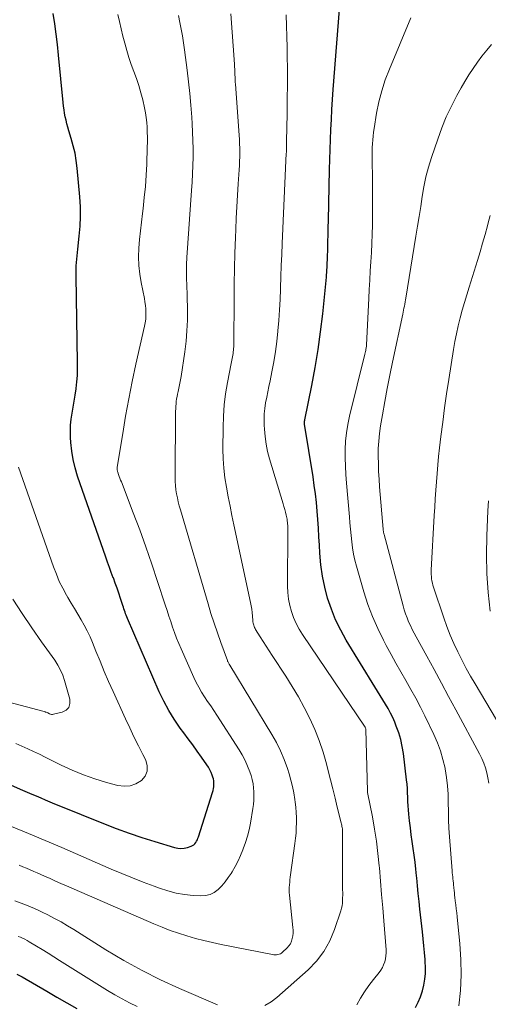
# Model space of a CAD drawing. Units: feet. Extents: x 1898071 to 1900019, y 500000 to 505000.
# Drawn here: x 1898875 to 1898932, y 501197 to 501316 of the extents above; entities that cross this region are included whole.
import ezdxf

# ---------------------------------------------------------------- set-up
doc = ezdxf.new("R2010")
doc.units = ezdxf.units.FT
doc.header["$LTSCALE"] = 100
doc.header["$MEASUREMENT"] = 0
doc.layers.add('CONTOUR INDEX', color=32, linetype='Continuous', lineweight=25)
doc.layers.add('CONTOUR INTERMEDIATE', color=40, linetype='Continuous', lineweight=15)

msp = doc.modelspace()

# ---------------------------------------------------------------- linework, layer by layer
at = {"layer": 'CONTOUR INDEX', "flags": 128}
for points, elevation in [([(1898923.07, 501196.58), (1898923.39, 501197.23), (1898923.67, 501197.89), (1898923.89, 501198.58), (1898924.07, 501199.27), (1898924.19, 501199.99), (1898924.27, 501200.7), (1898924.28, 501201.42), (1898924.25, 501202.14), (1898924.23, 501202.36), (1898924.16, 501203.2), (1898924.08, 501204.03), (1898923.99, 501204.86), (1898923.91, 501205.69), (1898923.6, 501208.43), (1898923.5, 501209.38), (1898923.4, 501210.32), (1898923.31, 501211.27), (1898923.22, 501212.22), (1898923.19, 501212.45), (1898923.11, 501213.28), (1898923.02, 501214.11), (1898922.91, 501214.94), (1898922.79, 501215.76), (1898922.67, 501216.59), (1898922.55, 501217.42), (1898922.45, 501218.25), (1898922.35, 501219.08), (1898922.26, 501219.88), (1898922.21, 501220.4), (1898922.17, 501220.91), (1898922.15, 501221.43), (1898922.13, 501221.95), (1898922.12, 501222.47), (1898922.1, 501222.99), (1898922.05, 501223.5), (1898922, 501224.02), (1898921.62, 501227.22), (1898921.48, 501228.06), (1898921.3, 501228.9), (1898921.05, 501229.71), (1898920.75, 501230.52), (1898920.56, 501230.98), (1898920.32, 501231.54), (1898920.05, 501232.09), (1898919.76, 501232.62), (1898919.45, 501233.15), (1898919.13, 501233.68), (1898918.81, 501234.2), (1898918.49, 501234.72), (1898918.17, 501235.24), (1898914.73, 501240.89), (1898914.06, 501242.09), (1898913.45, 501243.33), (1898912.93, 501244.61), (1898912.48, 501245.92), (1898912.13, 501247.25), (1898911.85, 501248.6), (1898911.66, 501249.97), (1898911.54, 501251.35), (1898911.5, 501252.31), (1898911.44, 501253.34), (1898911.38, 501254.37), (1898911.31, 501255.41), (1898911.23, 501256.44), (1898911.13, 501257.47), (1898911.02, 501258.5), (1898910.88, 501259.52), (1898910.73, 501260.55), (1898909.71, 501266.92), (1898909.7, 501266.99), (1898909.7, 501267.05), (1898909.7, 501267.11), (1898909.7, 501267.18), (1898909.7, 501267.24), (1898909.71, 501267.31), (1898909.72, 501267.37), (1898909.73, 501267.44), (1898910.58, 501271.59), (1898910.98, 501273.74), (1898911.34, 501275.9), (1898911.64, 501278.06), (1898911.89, 501280.23), (1898912.33, 501284.62), (1898912.36, 501284.92), (1898912.38, 501285.21), (1898912.4, 501285.5), (1898912.42, 501285.79), (1898912.43, 501286.08), (1898912.44, 501286.38), (1898912.45, 501286.67), (1898912.46, 501286.96), (1898912.49, 501288.07), (1898912.51, 501288.91), (1898912.54, 501289.76), (1898912.56, 501290.6), (1898912.58, 501291.45), (1898912.71, 501297.62), (1898912.74, 501298.82), (1898912.78, 501300.03), (1898912.82, 501301.24), (1898912.88, 501302.45), (1898912.94, 501303.65), (1898913.01, 501304.86), (1898913.09, 501306.06), (1898913.17, 501307.27), (1898914.02, 501318.47)], 920), ([(1898874.02, 501223.54), (1898875.74, 501222.8), (1898876.29, 501222.56), (1898876.84, 501222.32), (1898877.38, 501222.09), (1898877.93, 501221.85), (1898878.47, 501221.61), (1898879.02, 501221.38), (1898879.57, 501221.15), (1898880.12, 501220.92), (1898885.5, 501218.76), (1898887.03, 501218.17), (1898888.57, 501217.61), (1898890.12, 501217.08), (1898891.68, 501216.59), (1898894.03, 501215.88), (1898894.43, 501215.8), (1898894.82, 501215.77), (1898895.22, 501215.8), (1898895.62, 501215.89), (1898896.04, 501216.03), (1898896.21, 501216.1), (1898896.37, 501216.2), (1898896.5, 501216.33), (1898896.62, 501216.48), (1898896.71, 501216.65), (1898896.8, 501216.82), (1898896.87, 501217), (1898896.94, 501217.18), (1898898.63, 501222.51), (1898898.69, 501222.74), (1898898.74, 501222.97), (1898898.77, 501223.2), (1898898.79, 501223.44), (1898898.78, 501223.68), (1898898.76, 501223.91), (1898898.72, 501224.14), (1898898.65, 501224.37), (1898898.58, 501224.6), (1898898.45, 501224.93), (1898898.31, 501225.25), (1898898.13, 501225.56), (1898897.94, 501225.86), (1898897.3, 501226.76), (1898896.77, 501227.5), (1898896.23, 501228.24), (1898895.7, 501228.97), (1898895.16, 501229.71), (1898894.73, 501230.28), (1898894.01, 501231.33), (1898893.34, 501232.4), (1898892.75, 501233.51), (1898892.2, 501234.66), (1898888.37, 501243.48), (1898888.29, 501243.68), (1898888.22, 501243.87), (1898888.14, 501244.06), (1898888.08, 501244.26), (1898888.01, 501244.46), (1898887.95, 501244.66), (1898887.89, 501244.85), (1898887.82, 501245.05), (1898887.55, 501245.9), (1898887.34, 501246.52), (1898887.13, 501247.14), (1898886.9, 501247.76), (1898886.68, 501248.37), (1898886.67, 501248.39), (1898886.43, 501249.01), (1898886.2, 501249.64), (1898885.98, 501250.26), (1898885.76, 501250.89), (1898882.36, 501260.64), (1898882.06, 501261.63), (1898881.82, 501262.64), (1898881.66, 501263.66), (1898881.56, 501264.69), (1898881.52, 501265.29), (1898881.5, 501266.03), (1898881.52, 501266.77), (1898881.6, 501267.5), (1898881.71, 501268.23), (1898881.84, 501268.96), (1898881.96, 501269.69), (1898882.08, 501270.42), (1898882.18, 501271.15), (1898882.19, 501271.23), (1898882.28, 501272.01), (1898882.34, 501272.79), (1898882.37, 501273.57), (1898882.37, 501274.35), (1898882.19, 501284.75), (1898882.19, 501285.16), (1898882.19, 501285.57), (1898882.21, 501285.98), (1898882.23, 501286.39), (1898882.26, 501286.8), (1898882.3, 501287.21), (1898882.34, 501287.61), (1898882.39, 501288.02), (1898882.57, 501289.57), (1898882.68, 501290.76), (1898882.73, 501291.94), (1898882.71, 501293.13), (1898882.64, 501294.31), (1898882.32, 501297.77), (1898882.21, 501298.68), (1898882.06, 501299.58), (1898881.85, 501300.47), (1898881.61, 501301.36), (1898881.32, 501302.29), (1898881.2, 501302.7), (1898881.09, 501303.12), (1898880.98, 501303.54), (1898880.89, 501303.96), (1898880.81, 501304.39), (1898880.74, 501304.82), (1898880.68, 501305.25), (1898880.63, 501305.68), (1898880.08, 501311.41), (1898879.95, 501312.67), (1898879.79, 501313.93), (1898879.61, 501315.18), (1898879.41, 501316.43)], 900), ([(1898875.05, 501200.62), (1898875.68, 501200.27), (1898878.68, 501198.55), (1898879.88, 501197.85), (1898881.08, 501197.15), (1898882.28, 501196.45)], 920)]:
    msp.add_lwpolyline(points, dxfattribs=dict(at, elevation=elevation))
at = {"layer": 'CONTOUR INTERMEDIATE', "flags": 128}
for points, elevation in [([(1898904.94, 501196.84), (1898905.67, 501197.26), (1898906.36, 501197.78), (1898910.12, 501201.12), (1898911.14, 501202.19), (1898912.04, 501203.34), (1898912.75, 501204.62), (1898913.33, 501205.99), (1898914.09, 501208.25), (1898914.17, 501208.55), (1898914.24, 501208.86), (1898914.28, 501209.17), (1898914.29, 501209.49), (1898914.29, 501209.81), (1898914.3, 501210.12), (1898914.3, 501210.44), (1898914.29, 501210.76), (1898914.29, 501211.78), (1898914.29, 501212.61), (1898914.28, 501213.44), (1898914.28, 501214.27), (1898914.28, 501215.09), (1898914.29, 501217.7), (1898914.28, 501217.85), (1898914.27, 501217.99), (1898914.26, 501218.13), (1898914.24, 501218.27), (1898914.21, 501218.41), (1898914.18, 501218.55), (1898914.15, 501218.69), (1898914.12, 501218.83), (1898913.65, 501220.74), (1898913.38, 501221.83), (1898913.11, 501222.93), (1898912.83, 501224.02), (1898912.56, 501225.11), (1898912.34, 501225.98), (1898911.93, 501227.38), (1898911.48, 501228.76), (1898910.93, 501230.11), (1898910.34, 501231.44), (1898909.67, 501232.74), (1898908.98, 501234.03), (1898908.23, 501235.28), (1898907.46, 501236.52), (1898905.81, 501239.04), (1898905.45, 501239.6), (1898905.09, 501240.15), (1898904.73, 501240.71), (1898904.37, 501241.27), (1898903.81, 501242.15), (1898903.74, 501242.27), (1898903.68, 501242.4), (1898903.62, 501242.53), (1898903.58, 501242.66), (1898903.54, 501242.8), (1898903.51, 501242.94), (1898903.49, 501243.08), (1898903.47, 501243.23), (1898903.43, 501243.78), (1898903.39, 501244.19), (1898903.34, 501244.61), (1898903.28, 501245.02), (1898903.2, 501245.43), (1898901.19, 501254.78), (1898900.96, 501255.91), (1898900.73, 501257.04), (1898900.51, 501258.17), (1898900.29, 501259.31), (1898900.12, 501260.44), (1898899.98, 501261.59), (1898899.91, 501262.73), (1898899.88, 501263.88), (1898899.89, 501266.5), (1898899.93, 501267.87), (1898900.03, 501269.23), (1898900.2, 501270.58), (1898900.42, 501271.93), (1898900.86, 501274.21), (1898900.9, 501274.41), (1898900.94, 501274.61), (1898900.99, 501274.81), (1898901.03, 501275.02), (1898901.07, 501275.22), (1898901.1, 501275.42), (1898901.12, 501275.62), (1898901.14, 501275.83), (1898901.16, 501276.04), (1898901.17, 501276.24), (1898901.17, 501276.45), (1898901.18, 501276.66), (1898901.21, 501281.96), (1898901.23, 501283.82), (1898901.26, 501285.68), (1898901.32, 501287.54), (1898901.38, 501289.4), (1898901.42, 501290.37), (1898901.48, 501291.75), (1898901.55, 501293.12), (1898901.63, 501294.5), (1898901.71, 501295.87), (1898901.82, 501297.58), (1898901.85, 501298.1), (1898901.87, 501298.62), (1898901.89, 501299.14), (1898901.89, 501299.66), (1898901.89, 501300.18), (1898901.88, 501300.7), (1898901.85, 501301.22), (1898901.82, 501301.74), (1898901.38, 501307.91), (1898901.36, 501308.12), (1898901.35, 501308.33), (1898901.34, 501308.54), (1898901.33, 501308.75), (1898901.33, 501308.78), (1898901.32, 501308.97), (1898901.31, 501309.17), (1898901.31, 501309.36), (1898901.3, 501309.55), (1898901.29, 501309.74), (1898901.28, 501309.94), (1898901.26, 501310.13), (1898901.25, 501310.32), (1898900.82, 501316.36)], 912), ([(1898874.42, 501218.42), (1898876.44, 501217.57), (1898878.45, 501216.72), (1898880.46, 501215.86), (1898886.4, 501213.28), (1898887.69, 501212.74), (1898888.98, 501212.21), (1898890.28, 501211.7), (1898891.58, 501211.2), (1898892.22, 501210.96), (1898893.22, 501210.64), (1898894.23, 501210.38), (1898895.26, 501210.2), (1898896.3, 501210.09), (1898897.16, 501210.04), (1898897.76, 501210.07), (1898898.32, 501210.2), (1898898.83, 501210.47), (1898899.31, 501210.82), (1898899.75, 501211.27), (1898900.15, 501211.74), (1898900.52, 501212.24), (1898900.86, 501212.76), (1898900.98, 501212.95), (1898901.34, 501213.6), (1898901.69, 501214.25), (1898902, 501214.92), (1898902.29, 501215.6), (1898902.33, 501215.72), (1898902.6, 501216.48), (1898902.84, 501217.24), (1898903.03, 501218.02), (1898903.19, 501218.81), (1898903.48, 501220.57), (1898903.55, 501221.07), (1898903.59, 501221.57), (1898903.61, 501222.07), (1898903.61, 501222.58), (1898903.57, 501223.08), (1898903.5, 501223.57), (1898903.39, 501224.06), (1898903.26, 501224.55), (1898903.11, 501225), (1898902.85, 501225.7), (1898902.55, 501226.38), (1898902.21, 501227.03), (1898901.83, 501227.67), (1898899.13, 501231.82), (1898898.77, 501232.38), (1898898.4, 501232.94), (1898898.03, 501233.49), (1898897.66, 501234.05), (1898897.3, 501234.61), (1898896.96, 501235.19), (1898896.65, 501235.78), (1898896.37, 501236.38), (1898894.84, 501239.82), (1898894.56, 501240.46), (1898894.29, 501241.12), (1898894.05, 501241.78), (1898893.81, 501242.44), (1898893.59, 501243.11), (1898893.37, 501243.78), (1898893.15, 501244.45), (1898892.93, 501245.12), (1898892.01, 501247.96), (1898891.32, 501250.04), (1898890.6, 501252.11), (1898889.85, 501254.17), (1898889.07, 501256.23), (1898887.64, 501259.94), (1898887.55, 501260.17), (1898887.47, 501260.39), (1898887.39, 501260.61), (1898887.31, 501260.83), (1898887.2, 501261.14), (1898887.18, 501261.21), (1898887.16, 501261.28), (1898887.15, 501261.35), (1898887.14, 501261.43), (1898887.13, 501261.5), (1898887.13, 501261.58), (1898887.14, 501261.65), (1898887.15, 501261.72), (1898887.8, 501265.78), (1898888.15, 501267.88), (1898888.53, 501269.97), (1898888.96, 501272.05), (1898889.4, 501274.13), (1898890.44, 501278.72), (1898890.52, 501279.13), (1898890.58, 501279.55), (1898890.6, 501279.97), (1898890.6, 501280.39), (1898890.58, 501280.81), (1898890.54, 501281.22), (1898890.48, 501281.64), (1898890.41, 501282.05), (1898890.01, 501283.98), (1898889.85, 501285.01), (1898889.74, 501286.05), (1898889.71, 501287.09), (1898889.75, 501288.13), (1898889.84, 501289.18), (1898889.93, 501290.22), (1898890.05, 501291.27), (1898890.17, 501292.31), (1898890.25, 501292.9), (1898890.4, 501294.24), (1898890.53, 501295.58), (1898890.62, 501296.93), (1898890.69, 501298.27), (1898890.76, 501300.32), (1898890.77, 501300.91), (1898890.78, 501301.51), (1898890.76, 501302.1), (1898890.74, 501302.7), (1898890.7, 501303.29), (1898890.63, 501303.88), (1898890.54, 501304.46), (1898890.42, 501305.05), (1898890.21, 501305.99), (1898889.99, 501306.87), (1898889.75, 501307.73), (1898889.46, 501308.58), (1898889.15, 501309.43), (1898888.84, 501310.28), (1898888.55, 501311.12), (1898888.29, 501311.97), (1898888.05, 501312.84), (1898887.82, 501313.7), (1898887.61, 501314.57), (1898887.4, 501315.44), (1898887.21, 501316.31)], 904), ([(1898875.33, 501213.73), (1898875.77, 501213.55), (1898876.21, 501213.37), (1898876.65, 501213.18), (1898877.09, 501213), (1898877.52, 501212.81), (1898877.96, 501212.62), (1898878.4, 501212.42), (1898879.06, 501212.13), (1898879.72, 501211.83), (1898880.37, 501211.55), (1898881.03, 501211.26), (1898891.56, 501206.68), (1898892.54, 501206.27), (1898893.53, 501205.89), (1898894.53, 501205.54), (1898895.54, 501205.21), (1898896.56, 501204.92), (1898897.59, 501204.65), (1898898.62, 501204.41), (1898899.66, 501204.19), (1898905.83, 501202.96), (1898905.99, 501202.94), (1898906.16, 501202.93), (1898906.32, 501202.94), (1898906.49, 501202.96), (1898906.64, 501203), (1898906.79, 501203.06), (1898906.93, 501203.15), (1898907.05, 501203.25), (1898907.6, 501203.77), (1898907.81, 501204.01), (1898908, 501204.28), (1898908.13, 501204.58), (1898908.23, 501204.9), (1898908.29, 501205.23), (1898908.32, 501205.56), (1898908.32, 501205.9), (1898908.3, 501206.23), (1898907.88, 501210.14), (1898907.86, 501210.45), (1898907.85, 501210.76), (1898907.86, 501211.07), (1898907.88, 501211.37), (1898907.92, 501211.68), (1898907.95, 501211.99), (1898907.99, 501212.3), (1898908.03, 501212.6), (1898908.55, 501216.37), (1898908.62, 501216.99), (1898908.68, 501217.62), (1898908.71, 501218.24), (1898908.73, 501218.86), (1898908.72, 501219.49), (1898908.69, 501220.11), (1898908.64, 501220.73), (1898908.58, 501221.35), (1898908.54, 501221.68), (1898908.42, 501222.47), (1898908.27, 501223.24), (1898908.07, 501224.01), (1898907.85, 501224.76), (1898907.64, 501225.41), (1898907.25, 501226.47), (1898906.81, 501227.51), (1898906.31, 501228.52), (1898905.75, 501229.5), (1898900.69, 501237.85), (1898900.62, 501237.96), (1898900.54, 501238.13), (1898900.5, 501238.2), (1898900.47, 501238.28), (1898900.44, 501238.35), (1898900.42, 501238.42), (1898899.62, 501240.59), (1898899.21, 501241.75), (1898898.81, 501242.92), (1898898.43, 501244.09), (1898898.08, 501245.27), (1898894.75, 501256.59), (1898894.61, 501257.06), (1898894.49, 501257.55), (1898894.39, 501258.03), (1898894.29, 501258.52), (1898894.22, 501259.01), (1898894.17, 501259.5), (1898894.14, 501259.99), (1898894.13, 501260.49), (1898894.18, 501268.47), (1898894.19, 501268.77), (1898894.2, 501269.07), (1898894.23, 501269.36), (1898894.26, 501269.66), (1898894.3, 501269.95), (1898894.35, 501270.25), (1898894.41, 501270.54), (1898894.47, 501270.83), (1898894.52, 501271.05), (1898894.61, 501271.45), (1898894.69, 501271.85), (1898894.76, 501272.25), (1898894.83, 501272.65), (1898895.27, 501275.63), (1898895.43, 501276.9), (1898895.54, 501278.18), (1898895.59, 501279.46), (1898895.6, 501280.74), (1898895.57, 501282.32), (1898895.55, 501282.82), (1898895.54, 501283.32), (1898895.52, 501283.82), (1898895.5, 501284.32), (1898895.48, 501284.77), (1898895.47, 501285.04), (1898895.47, 501285.32), (1898895.47, 501285.6), (1898895.48, 501285.88), (1898895.49, 501286.16), (1898895.5, 501286.44), (1898895.52, 501286.71), (1898895.54, 501286.99), (1898896.09, 501295.09), (1898896.16, 501296.1), (1898896.21, 501297.1), (1898896.24, 501298.1), (1898896.27, 501299.1), (1898896.27, 501300.1), (1898896.26, 501301.11), (1898896.22, 501302.11), (1898896.16, 501303.11), (1898896.11, 501303.94), (1898896, 501305.36), (1898895.87, 501306.78), (1898895.72, 501308.19), (1898895.55, 501309.6), (1898895.24, 501312.05), (1898895.13, 501312.88), (1898895, 501313.71), (1898894.85, 501314.53), (1898894.69, 501315.35), (1898894.51, 501316.17)], 908), ([(1898916, 501196.9), (1898916.45, 501197.7), (1898916.92, 501198.48), (1898917.44, 501199.22), (1898917.99, 501199.95), (1898918.68, 501200.8), (1898918.89, 501201.1), (1898919.08, 501201.41), (1898919.23, 501201.74), (1898919.36, 501202.08), (1898919.44, 501202.44), (1898919.5, 501202.8), (1898919.52, 501203.16), (1898919.52, 501203.53), (1898919.25, 501207.02), (1898919.12, 501208.62), (1898918.99, 501210.23), (1898918.86, 501211.83), (1898918.72, 501213.43), (1898918.7, 501213.65), (1898918.55, 501215.14), (1898918.37, 501216.62), (1898918.13, 501218.1), (1898917.87, 501219.57), (1898917.29, 501222.52), (1898917.27, 501222.61), (1898917.27, 501222.66), (1898917.09, 501230.12), (1898917.09, 501230.14), (1898917.09, 501230.16), (1898917.08, 501230.18), (1898917.08, 501230.2), (1898917.05, 501230.28), (1898917, 501230.38), (1898909.45, 501241.54), (1898909.04, 501242.2), (1898908.68, 501242.88), (1898908.38, 501243.59), (1898908.12, 501244.32), (1898907.93, 501245.07), (1898907.78, 501245.83), (1898907.7, 501246.6), (1898907.67, 501247.37), (1898907.69, 501254.12), (1898907.69, 501254.31), (1898907.69, 501254.5), (1898907.68, 501254.69), (1898907.67, 501254.88), (1898907.65, 501255.07), (1898907.63, 501255.26), (1898907.6, 501255.44), (1898907.56, 501255.63), (1898907.49, 501255.95), (1898907.4, 501256.29), (1898907.31, 501256.64), (1898907.22, 501256.98), (1898907.12, 501257.32), (1898905.49, 501262.72), (1898905.26, 501263.61), (1898905.07, 501264.5), (1898904.95, 501265.41), (1898904.87, 501266.32), (1898904.84, 501266.8), (1898904.83, 501267.47), (1898904.85, 501268.15), (1898904.92, 501268.81), (1898905.02, 501269.48), (1898905.15, 501270.15), (1898905.28, 501270.81), (1898905.42, 501271.47), (1898905.55, 501272.14), (1898905.78, 501273.23), (1898906.01, 501274.44), (1898906.21, 501275.66), (1898906.37, 501276.88), (1898906.5, 501278.11), (1898906.5, 501278.16), (1898906.6, 501279.42), (1898906.69, 501280.68), (1898906.75, 501281.94), (1898906.8, 501283.2), (1898906.8, 501283.36), (1898906.84, 501284.69), (1898906.89, 501286.03), (1898906.95, 501287.37), (1898907.01, 501288.7), (1898907.51, 501299.58), (1898907.52, 501299.67), (1898907.52, 501299.77), (1898907.53, 501299.86), (1898907.53, 501299.96), (1898907.54, 501300.11), (1898907.54, 501300.13), (1898907.54, 501300.15), (1898907.54, 501300.16), (1898907.55, 501300.18), (1898907.55, 501300.25), (1898907.55, 501300.27), (1898907.55, 501300.29), (1898907.55, 501300.31), (1898907.55, 501300.33), (1898907.54, 501300.54), (1898907.54, 501300.67), (1898907.54, 501300.79), (1898907.54, 501300.92), (1898907.54, 501301.04), (1898907.61, 501304.33), (1898907.63, 501306.09), (1898907.64, 501307.86), (1898907.64, 501309.63), (1898907.61, 501311.4), (1898907.6, 501312.31), (1898907.57, 501313.63), (1898907.54, 501314.95), (1898907.5, 501316.27)], 916), ([(1898928.29, 501196.78), (1898928.47, 501198.65), (1898928.56, 501200.52), (1898928.53, 501202.39), (1898928.4, 501204.26), (1898928.08, 501207.53), (1898928.03, 501208.01), (1898927.98, 501208.49), (1898927.92, 501208.97), (1898927.86, 501209.46), (1898927.82, 501209.83), (1898927.78, 501210.12), (1898927.75, 501210.42), (1898927.72, 501210.71), (1898927.69, 501211.01), (1898927.68, 501211.1), (1898927.66, 501211.35), (1898927.63, 501211.59), (1898927.6, 501211.84), (1898927.58, 501212.09), (1898927.55, 501212.33), (1898927.52, 501212.58), (1898927.5, 501212.83), (1898927.48, 501213.08), (1898927.17, 501217.17), (1898927.1, 501218.2), (1898927.05, 501219.22), (1898927.03, 501220.24), (1898927.02, 501221.27), (1898926.99, 501222.29), (1898926.92, 501223.31), (1898926.8, 501224.33), (1898926.64, 501225.34), (1898926.62, 501225.44), (1898926.37, 501226.48), (1898926.08, 501227.51), (1898925.7, 501228.51), (1898925.27, 501229.5), (1898924.2, 501231.73), (1898923.66, 501232.81), (1898923.1, 501233.88), (1898922.51, 501234.94), (1898921.91, 501235.99), (1898921.31, 501237.04), (1898920.71, 501238.1), (1898920.12, 501239.16), (1898919.55, 501240.22), (1898919.21, 501240.87), (1898918.52, 501242.28), (1898917.88, 501243.72), (1898917.34, 501245.19), (1898916.86, 501246.69), (1898915.96, 501249.78), (1898915.77, 501250.51), (1898915.61, 501251.24), (1898915.48, 501251.99), (1898915.39, 501252.74), (1898915.31, 501253.49), (1898915.24, 501254.24), (1898915.17, 501255), (1898915.1, 501255.75), (1898914.74, 501259.81), (1898914.67, 501260.83), (1898914.62, 501261.84), (1898914.6, 501262.85), (1898914.6, 501263.86), (1898914.65, 501264.87), (1898914.74, 501265.88), (1898914.91, 501266.87), (1898915.12, 501267.86), (1898916.98, 501275.36), (1898917.01, 501275.51), (1898917.05, 501275.66), (1898917.08, 501275.81), (1898917.1, 501275.97), (1898917.12, 501276.07), (1898917.14, 501276.17), (1898917.15, 501276.27), (1898917.16, 501276.37), (1898917.16, 501276.47), (1898917.44, 501282.05), (1898917.49, 501283.16), (1898917.55, 501284.27), (1898917.62, 501285.38), (1898917.7, 501286.49), (1898917.76, 501287.6), (1898917.81, 501288.7), (1898917.85, 501289.81), (1898917.87, 501290.92), (1898917.87, 501291.26), (1898917.87, 501292.53), (1898917.88, 501293.81), (1898917.87, 501295.09), (1898917.87, 501296.36), (1898917.84, 501298.86), (1898917.84, 501299.33), (1898917.85, 501299.79), (1898917.86, 501300.25), (1898917.88, 501300.72), (1898917.91, 501301.18), (1898917.95, 501301.64), (1898918.01, 501302.1), (1898918.08, 501302.56), (1898918.38, 501304.39), (1898918.66, 501305.75), (1898919, 501307.09), (1898919.43, 501308.41), (1898919.92, 501309.71), (1898922.49, 501315.88)], 924), ([(1898931.88, 501223.65), (1898931.79, 501224.26), (1898931.67, 501224.87), (1898931.5, 501225.47), (1898931.3, 501226.05), (1898931.05, 501226.62), (1898930.78, 501227.18), (1898927.94, 501232.47), (1898927.06, 501234.09), (1898926.19, 501235.7), (1898925.31, 501237.32), (1898924.42, 501238.93), (1898923.14, 501241.26), (1898922.9, 501241.71), (1898922.67, 501242.16), (1898922.45, 501242.62), (1898922.24, 501243.09), (1898922.05, 501243.56), (1898921.88, 501244.04), (1898921.72, 501244.53), (1898921.58, 501245.02), (1898919.28, 501253.62), (1898919.26, 501253.7), (1898919.24, 501253.78), (1898919.23, 501253.86), (1898919.21, 501253.94), (1898919.2, 501254.03), (1898919.19, 501254.11), (1898919.18, 501254.19), (1898919.18, 501254.27), (1898918.75, 501259.37), (1898918.68, 501260.29), (1898918.63, 501261.21), (1898918.6, 501262.12), (1898918.58, 501263.04), (1898918.59, 501263.96), (1898918.64, 501264.87), (1898918.73, 501265.78), (1898918.86, 501266.69), (1898919.09, 501268.05), (1898919.37, 501269.64), (1898919.66, 501271.22), (1898919.97, 501272.8), (1898920.29, 501274.37), (1898921.53, 501280.19), (1898921.58, 501280.43), (1898921.63, 501280.67), (1898921.68, 501280.91), (1898921.73, 501281.15), (1898921.78, 501281.39), (1898921.82, 501281.64), (1898921.87, 501281.88), (1898921.91, 501282.12), (1898923.12, 501289.57), (1898923.31, 501290.77), (1898923.5, 501291.96), (1898923.69, 501293.16), (1898923.87, 501294.35), (1898924.08, 501295.54), (1898924.33, 501296.72), (1898924.64, 501297.88), (1898924.99, 501299.04), (1898925.74, 501301.28), (1898926.23, 501302.63), (1898926.77, 501303.96), (1898927.39, 501305.26), (1898928.05, 501306.54), (1898928.56, 501307.45), (1898929.01, 501308.24), (1898929.49, 501309.03), (1898930, 501309.79), (1898930.52, 501310.55), (1898931.07, 501311.28), (1898931.64, 501312), (1898932.23, 501312.7)], 928), ([(1898936.66, 501224.76), (1898930.24, 501235.59), (1898929.71, 501236.53), (1898929.18, 501237.47), (1898928.68, 501238.42), (1898928.2, 501239.38), (1898928.17, 501239.45), (1898927.7, 501240.47), (1898927.26, 501241.49), (1898926.86, 501242.53), (1898926.48, 501243.58), (1898925.25, 501247.26), (1898925.17, 501247.5), (1898925.11, 501247.76), (1898925.05, 501248.01), (1898925.01, 501248.27), (1898924.98, 501248.53), (1898924.96, 501248.79), (1898924.96, 501249.05), (1898924.97, 501249.31), (1898925.32, 501255.88), (1898925.38, 501256.9), (1898925.44, 501257.92), (1898925.51, 501258.94), (1898925.58, 501259.96), (1898925.66, 501260.98), (1898925.75, 501262), (1898925.85, 501263.02), (1898925.97, 501264.04), (1898926.13, 501265.44), (1898926.34, 501267.16), (1898926.57, 501268.87), (1898926.82, 501270.58), (1898927.08, 501272.3), (1898927.65, 501275.91), (1898927.81, 501276.87), (1898928, 501277.82), (1898928.21, 501278.77), (1898928.45, 501279.71), (1898928.7, 501280.65), (1898928.96, 501281.58), (1898929.24, 501282.51), (1898929.52, 501283.44), (1898930.52, 501286.65), (1898930.84, 501287.69), (1898931.15, 501288.73), (1898931.44, 501289.78), (1898931.72, 501290.83), (1898931.81, 501291.2), (1898932.05, 501292.07)], 932), ([(1898874.92, 501228.41), (1898875.64, 501228.1), (1898876.36, 501227.79), (1898877.07, 501227.46), (1898877.78, 501227.12), (1898878.48, 501226.78), (1898879.18, 501226.42), (1898880.4, 501225.81), (1898881.73, 501225.19), (1898883.07, 501224.62), (1898884.45, 501224.14), (1898885.85, 501223.72), (1898887.23, 501223.35), (1898887.99, 501223.26), (1898888.72, 501223.3), (1898889.4, 501223.55), (1898890.06, 501223.94), (1898890.5, 501224.49), (1898890.76, 501225.07), (1898890.76, 501225.71), (1898890.58, 501226.39), (1898890.23, 501227.08), (1898889.69, 501228.14), (1898889.16, 501229.21), (1898888.65, 501230.29), (1898888.15, 501231.38), (1898886.65, 501234.67), (1898886.11, 501235.88), (1898885.59, 501237.1), (1898885.08, 501238.32), (1898884.58, 501239.55), (1898884.18, 501240.57), (1898883.87, 501241.28), (1898883.54, 501241.98), (1898883.18, 501242.67), (1898882.8, 501243.34), (1898882.4, 501244), (1898882, 501244.67), (1898881.6, 501245.34), (1898881.21, 501246.01), (1898881.04, 501246.3), (1898880.59, 501247.12), (1898880.17, 501247.96), (1898879.81, 501248.83), (1898879.47, 501249.7), (1898875.24, 501261.73)], 896), ([(1898932.04, 501244.36), (1898931.8, 501246.63), (1898931.64, 501248.9), (1898931.6, 501251.17), (1898931.64, 501253.45), (1898931.78, 501256.45), (1898931.85, 501257.68)], 936), ([(1898865.98, 501235.52), (1898878.35, 501232.26), (1898878.41, 501232.24), (1898878.47, 501232.23), (1898878.52, 501232.21), (1898878.58, 501232.19), (1898878.7, 501232.16), (1898878.77, 501232.13), (1898878.99, 501232), (1898879.1, 501231.95), (1898879.22, 501231.92), (1898879.34, 501231.92), (1898879.46, 501231.93), (1898880.52, 501232.18), (1898880.99, 501232.43), (1898881.32, 501232.77), (1898881.45, 501233.23), (1898881.45, 501233.76), (1898880.8, 501235.99), (1898880.58, 501236.64), (1898880.31, 501237.27), (1898879.98, 501237.87), (1898879.61, 501238.45), (1898878.03, 501240.68), (1898876.85, 501242.37), (1898875.69, 501244.07), (1898874.56, 501245.8)], 892), ([(1898874.8, 501209.46), (1898876.22, 501208.91), (1898876.69, 501208.72), (1898877.16, 501208.52), (1898877.63, 501208.31), (1898878.09, 501208.09), (1898878.79, 501207.74), (1898879.59, 501207.33), (1898880.38, 501206.9), (1898881.16, 501206.45), (1898881.93, 501205.98), (1898885.79, 501203.55), (1898887.94, 501202.26), (1898890.13, 501201.05), (1898892.37, 501199.93), (1898894.64, 501198.89), (1898899.21, 501196.92)], 912), ([(1898875.2, 501205.15), (1898875.48, 501205.05), (1898875.75, 501204.93), (1898876.02, 501204.81), (1898876.28, 501204.67), (1898876.53, 501204.52), (1898877.42, 501203.98), (1898878.12, 501203.56), (1898878.81, 501203.13), (1898879.5, 501202.7), (1898880.19, 501202.27), (1898885.96, 501198.65), (1898886.84, 501198.13), (1898887.73, 501197.62), (1898888.64, 501197.15), (1898889.56, 501196.7)], 916)]:
    msp.add_lwpolyline(points, dxfattribs=dict(at, elevation=elevation))

doc.saveas('drawing.dxf')
